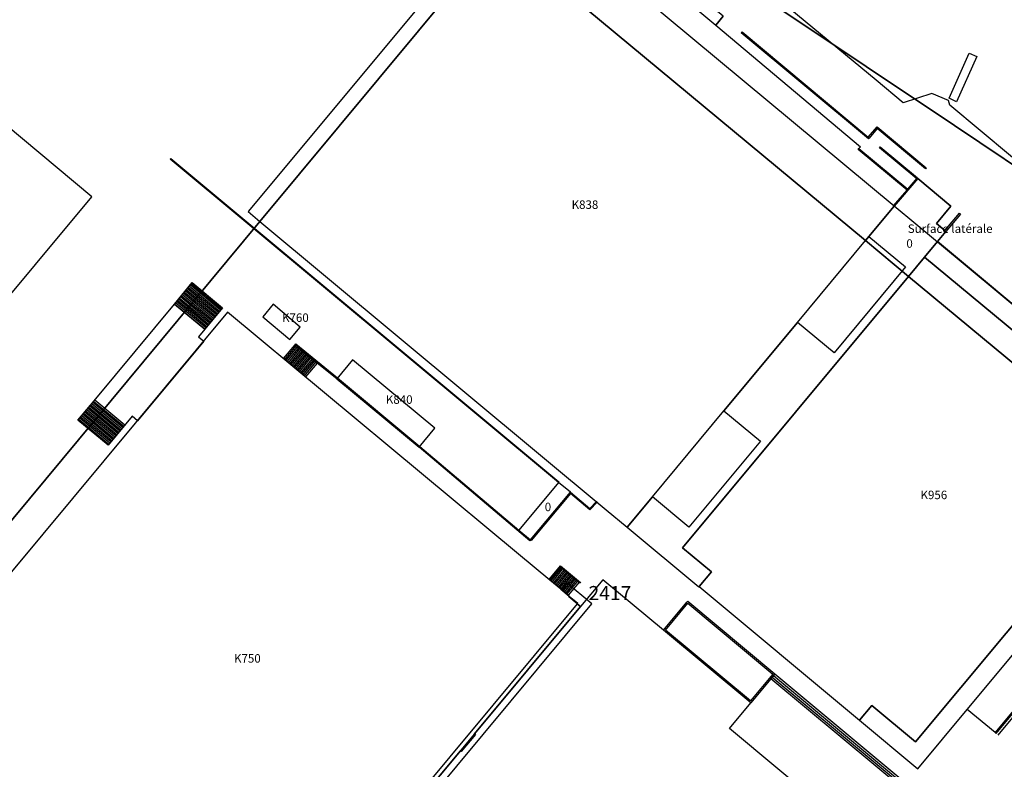
# Model space of a CAD drawing. Extents: x 2498999 to 2500136, y 1116244 to 1117329.
# Drawn here: x 2499173 to 2499347, y 1116716 to 1116849 of the extents above; entities that cross this region are included whole.
import ezdxf

# ---------------------------------------------------------------- set-up
doc = ezdxf.new("R2010")
doc.units = 0
for name, color, linetype in [('CAD_L_OBJEDIV_DETAIL', 71, 'CONTINUOUS'), ('L33', 252, 'CONTINUOUS'), ('L37', 252, 'CONTINUOUS'), ('L41', 252, 'CONTINUOUS'), ('L46', 63, 'CONTINUOUS'), ('L53', 252, 'CONTINUOUS'), ('L74', 252, 'CONTINUOUS'), ('L78', 252, 'CONTINUOUS'), ('L83', 63, 'CONTINUOUS'), ('L87', 252, 'CONTINUOUS')]:
    doc.layers.add(name, color=color, linetype=linetype)
doc.styles.add('ECRITURE_DROIT', font='romans.shx')

# ---------------------------------------------------------------- blocks, each defined once
blk = doc.blocks.new('FMEBLOCK130')
at = {"layer": 'L83', "flags": 128}
for points in [[(-80.512, 59.909), (-81.812, 58.318), (-56.217, 36.815), (-56.471, 36.499), (-47.83, 29.309), (-46.16, 31.259), (-46.05, 31.169), (-40.19, 26.309), (-42.77, 23.239), (-41.25, 21.989), (-41.069, 21.831), (-42.582, 20.023), (-1.422, -14.301)], [(13.324, -0.65), (-40.37, 44.158), (-40.65, 45.018), (-43.6, 46.238), (-48.65, 44.609), (-53.453, 48.593), (-82.603, 72.782)]]:
    blk.add_lwpolyline(points, dxfattribs=at)
blk = doc.blocks.new('FMEBLOCK136')
at = {"layer": 'L83', "flags": 128}
for points in [[(52.3535, 9.7375), (46.0055, 14.8595), (21.0155, 35.6945), (24.7785, 40.2015), (9.3285, 53.0615), (-1.4205, 62.0075), (-5.3635, 57.2715), (-64.6315, -13.9365), (-65.3465, -14.7965), (-67.6765, -17.5945), (-58.9275, -24.8965), (-56.8555, -22.4715), (-55.0375, -20.3445), (-53.3705, -21.7705), (-54.6575, -23.3285), (-56.8395, -25.9695), (-57.1665, -26.3665), (-53.6885, -29.2695), (-51.3905, -26.5165), (-49.9025, -24.7345), (-48.1315, -26.2495), (-49.7355, -28.1425), (-51.5015, -30.2265), (-51.9325, -30.7345), (-48.3375, -33.7355), (-44.5805, -29.2845), (-42.8585, -30.7575), (-46.6265, -35.1635), (-43.0785, -38.1245), (-39.3275, -33.7765), (-37.6305, -35.2275), (-41.4175, -39.5105), (-37.7625, -42.5615), (-34.0515, -38.0945), (-32.3545, -39.5845), (-36.0805, -43.9655), (-32.5085, -46.9475), (-28.6655, -42.5525), (-27.0525, -43.9545), (-28.6965, -45.6955), (-31.0365, -48.1755), (-30.0655, -48.9865), (-27.1105, -51.3355), (-23.4475, -47.0055), (-21.7145, -48.4395), (-25.4175, -53.0805), (-25.3395, -53.1435), (-25.2615, -53.2065), (-25.1845, -53.2695), (-25.1055, -53.3315), (-25.0275, -53.3945), (-24.9495, -53.4565), (-24.8705, -53.5175), (-24.7925, -53.5795), (-24.7135, -53.6415), (-24.6345, -53.7025), (-24.5555, -53.7635), (-24.4755, -53.8245), (-24.3965, -53.8855), (-24.3165, -53.9455), (-24.2365, -54.0065), (-24.1565, -54.0665), (-24.0765, -54.1265), (-23.9965, -54.1855), (-23.9165, -54.2455), (-23.8355, -54.3045), (-23.7555, -54.3635), (-23.6745, -54.4225), (-23.5935, -54.4815), (-23.5115, -54.5395), (-23.4305, -54.5975), (-23.3495, -54.6555), (-23.2675, -54.7135), (-23.1855, -54.7715), (-23.1045, -54.8285), (-23.0215, -54.8855), (-22.9395, -54.9425), (-22.8575, -54.9995), (-22.7745, -55.0555), (-22.6925, -55.1125), (-22.6095, -55.1685), (-22.5265, -55.2245), (-22.4435, -55.2805), (-22.3605, -55.3355), (-22.2775, -55.3905), (-22.1935, -55.4455), (-22.1095, -55.5005), (-22.0265, -55.5555), (-21.9425, -55.6095), (-21.8585, -55.6645), (-21.7745, -55.7175), (-21.6895, -55.7715), (-21.6055, -55.8255), (-21.5205, -55.8785), (-21.4365, -55.9325), (-21.3515, -55.9845), (-21.2665, -56.0375), (-21.1815, -56.0905), (-21.0955, -56.1425), (-21.0105, -56.1945), (-20.9245, -56.2465), (-20.8395, -56.2975), (-20.7535, -56.3495), (-20.6675, -56.4005), (-20.5815, -56.4515), (-20.4955, -56.5025), (-20.4085, -56.5525), (-20.3225, -56.6025), (-20.2365, -56.6535), (-20.1495, -56.7025), (-20.0625, -56.7525), (-19.9755, -56.8015), (-19.8885, -56.8515), (-19.8015, -56.9005), (-19.7145, -56.9485), (-19.6265, -56.9975), (-19.5395, -57.0455), (-19.4515, -57.0935), (-19.3635, -57.1415), (-19.2755, -57.1895), (-19.1875, -57.2365), (-19.0995, -57.2835), (-19.0105, -57.3305), (-18.9225, -57.3775), (-18.8345, -57.4235), (-18.7455, -57.4705), (-18.6565, -57.5165), (-18.5675, -57.5615), (-18.4785, -57.6075), (-18.3895, -57.6535), (-18.3005, -57.6985), (-18.2105, -57.7425), (-18.1215, -57.7875), (-18.0325, -57.8325), (-17.9425, -57.8765), (-17.8515, -57.9205), (-17.7625, -57.9645), (-17.6725, -58.0075), (-17.5825, -58.0505), (-17.4925, -58.0945), (-17.4015, -58.1365), (-17.3115, -58.1795), (-17.2205, -58.2215), (-17.1305, -58.2645), (-17.0395, -58.3055), (-16.9485, -58.3475), (-16.8575, -58.3895), (-16.7665, -58.4305), (-16.6755, -58.4715), (-16.5835, -58.5115), (-16.4925, -58.5525), (-16.4005, -58.5925), (-16.3095, -58.6335), (-16.2175, -58.6725), (-16.1255, -58.7125), (-16.0335, -58.7515), (-15.9415, -58.7915), (-15.8495, -58.8295), (-15.7575, -58.8685), (-15.6645, -58.9065), (-15.5725, -58.9455), (-15.4795, -58.9835), (-15.3875, -59.0205), (-15.2945, -59.0585), (-15.1965, -59.0975), (-15.0995, -59.1375), (-15.0075, -59.1755), (-14.9145, -59.2135), (-14.8215, -59.2505), (-14.7295, -59.2885), (-14.6365, -59.3255), (-14.5435, -59.3625), (-14.4495, -59.3985), (-14.3565, -59.4345), (-14.2635, -59.4715), (-14.1705, -59.5075), (-14.0775, -59.5425), (-13.9835, -59.5785), (-13.8895, -59.6135), (-13.7955, -59.6485), (-13.7025, -59.6825), (-13.6085, -59.7175), (-13.5145, -59.7515), (-13.4205, -59.7855), (-13.3255, -59.8195), (-13.2315, -59.8525), (-13.1375, -59.8865), (-13.0435, -59.9185), (-12.9485, -59.9515), (-12.8545, -59.9845), (-12.7595, -60.0165), (-12.6645, -60.0485), (-12.5695, -60.0805), (-12.4755, -60.1125), (-12.3805, -60.1435), (-12.2855, -60.1735), (-12.1895, -60.2055), (-12.0945, -60.2355), (-11.9995, -60.2655), (-11.9035, -60.2955), (-11.8085, -60.3255), (-11.7125, -60.3555), (-11.6175, -60.3845), (-11.5215, -60.4135), (-11.4255, -60.4425), (-11.3305, -60.4715), (-11.2345, -60.4995), (-11.1385, -60.5275), (-11.0425, -60.5555), (-10.9465, -60.5835), (-10.8495, -60.6105), (-10.7535, -60.6375), (-10.6575, -60.6645), (-10.5605, -60.6915), (-10.4645, -60.7175), (-10.3675, -60.7435), (-10.2715, -60.7695), (-10.1745, -60.7955), (-10.0785, -60.8205), (-9.9815, -60.8455), (-9.8845, -60.8705), (-9.7875, -60.8955), (-9.6905, -60.9195), (-9.5935, -60.9435), (-9.4965, -60.9675), (-9.3995, -60.9915), (-9.3025, -61.0145), (-9.2045, -61.0375), (-9.1075, -61.0605), (-9.0105, -61.0835), (-8.9125, -61.1055), (-8.8145, -61.1275), (-8.7165, -61.1495), (-8.6195, -61.1715), (-8.5225, -61.1925), (-8.4245, -61.2135), (-8.3265, -61.2345), (-8.2285, -61.2555), (-8.1305, -61.2765), (-8.0325, -61.2965), (-7.9345, -61.3155), (-7.8365, -61.3355), (-7.7385, -61.3545), (-7.6405, -61.3735), (-7.5425, -61.3925), (-7.4435, -61.4115), (-7.3455, -61.4295), (-7.2475, -61.4475), (-7.1495, -61.4655), (-7.0505, -61.4835), (-6.9515, -61.5005), (-6.8535, -61.5175), (-6.7545, -61.5345), (-6.6565, -61.5515), (-6.5575, -61.5675), (-6.4585, -61.5835), (-6.3595, -61.5995), (-6.2615, -61.6155), (-6.1625, -61.6305), (-6.0635, -61.6455), (-5.9645, -61.6605), (-5.8655, -61.6755), (-5.7665, -61.6895), (-5.6675, -61.7035), (-5.5685, -61.7175), (-5.4695, -61.7305), (-5.3705, -61.7445), (-5.2715, -61.7575), (-5.1725, -61.7705), (-5.0735, -61.7825), (-4.9735, -61.7945), (-4.8745, -61.8065), (-4.7755, -61.8185), (-4.6755, -61.8305), (-4.5765, -61.8415), (-4.4765, -61.8525), (-4.3775, -61.8625), (-4.2785, -61.8735), (-4.1785, -61.8835), (-4.0795, -61.8935), (-3.9795, -61.9035), (-3.8795, -61.9125), (-3.7805, -61.9225), (-3.6805, -61.9315), (-3.5815, -61.9395), (-3.4815, -61.9485), (-3.3815, -61.9565), (-3.2825, -61.9645), (-3.1825, -61.9725), (-3.0825, -61.9795), (-2.9825, -61.9865), (-2.8835, -61.9935), (-2.7835, -62.0005), (-2.6715, -62.0075), (-2.4845, -58.8445), (-2.3845, -58.8505), (-2.2845, -58.8565), (-2.1845, -58.8635), (-2.0845, -58.8685), (-1.9845, -58.8735), (-1.8855, -58.8785), (-1.7845, -58.8845), (-1.6855, -58.8885), (-1.5855, -58.8935), (-1.4855, -58.8975), (-1.3855, -58.9015), (-1.2855, -58.9055), (-1.1855, -58.9085), (-1.0855, -58.9115), (-0.9855, -58.9145), (-0.8855, -58.9175), (-0.7855, -58.9195), (-0.6855, -58.9225), (-0.5865, -58.9245), (-0.4865, -58.9265), (-0.3865, -58.9275), (-0.2865, -58.9285), (-0.1855, -58.9295), (-0.0855, -58.9305), (0.0135, -58.9315), (0.1145, -58.9315), (0.2135, -58.9315), (0.3145, -58.9315), (0.4145, -58.9305), (0.5145, -58.9305), (0.6145, -58.9295), (0.7145, -58.9285), (0.8145, -58.9265), (0.9145, -58.9255), (1.0135, -58.9225), (1.1135, -58.9215), (1.2135, -58.9185), (1.3135, -58.9165), (1.4135, -58.9135), (1.5135, -58.9105), (1.6135, -58.9075), (1.7135, -58.9035), (1.8135, -58.8995), (1.9135, -58.8955), (2.0135, -58.8915), (2.1135, -58.8865), (2.2135, -58.8815), (2.3135, -58.8775), (2.4135, -58.8715), (2.5125, -58.8665), (2.6125, -58.8605), (2.7125, -58.8545), (2.8125, -58.8485), (2.9125, -58.8415), (3.0115, -58.8345), (3.1115, -58.8275), (3.2115, -58.8205), (3.3115, -58.8135), (3.4105, -58.8055), (3.5115, -58.7975), (3.6105, -58.7895), (3.7095, -58.7815), (3.8095, -58.7725), (3.9095, -58.7635), (4.0085, -58.7545), (4.1085, -58.7455), (4.2075, -58.7355), (4.3075, -58.7255), (4.4065, -58.7155), (4.5065, -58.7055), (4.6055, -58.6945), (4.7055, -58.6835), (4.8045, -58.6725), (4.9035, -58.6615), (5.0035, -58.6495), (5.1025, -58.6375), (5.2025, -58.6255), (5.3015, -58.6135), (5.4005, -58.6005), (5.4995, -58.5885), (5.5985, -58.5755), (5.6975, -58.5615), (5.7965, -58.5485), (5.8955, -58.5345), (5.9955, -58.5205), (6.0945, -58.5065), (6.1925, -58.4915), (6.2915, -58.4775), (6.3905, -58.4625), (6.4895, -58.4475), (6.5885, -58.4315), (6.6875, -58.4155), (6.7855, -58.4005), (6.8845, -58.3845), (6.9835, -58.3675), (7.0815, -58.3515), (7.1805, -58.3345), (7.2785, -58.3175), (7.3775, -58.2995), (7.4755, -58.2825), (7.5745, -58.2645), (7.6725, -58.2465), (7.7705, -58.2285), (7.8695, -58.2095), (7.9675, -58.1905), (8.0655, -58.1715), (8.1635, -58.1525), (8.2615, -58.1335), (8.3595, -58.1135), (8.4585, -58.0935), (8.5555, -58.0735), (8.6535, -58.0525), (8.7515, -58.0325), (8.8495, -58.0115), (8.9475, -57.9895), (9.0445, -57.9685), (9.1425, -57.9475), (9.2405, -57.9255), (9.3375, -57.9035), (9.4345, -57.8805), (9.5325, -57.8585), (9.6295, -57.8355), (9.7275, -57.8125), (9.8245, -57.7895), (9.9215, -57.7655), (10.0185, -57.7415), (10.1155, -57.7175), (10.2125, -57.6935), (10.3095, -57.6695), (10.4065, -57.6445), (10.5035, -57.6195), (10.6005, -57.5945), (10.6975, -57.5695), (10.7935, -57.5435), (10.8905, -57.5175), (10.9865, -57.4915), (11.0835, -57.4655), (11.1805, -57.4385), (11.2765, -57.4115), (11.3725, -57.3845), (11.4685, -57.3575), (11.5645, -57.3305), (11.6615, -57.3025), (11.7565, -57.2745), (11.8525, -57.2465), (11.9485, -57.2175), (12.0445, -57.1885), (12.1405, -57.1605), (12.2355, -57.1305), (12.3315, -57.1015), (12.4275, -57.0725), (12.5225, -57.0425), (12.6185, -57.0125), (12.7135, -56.9815), (12.8085, -56.9515), (12.9035, -56.9205), (12.9985, -56.8895), (13.0935, -56.8585), (13.1885, -56.8265), (13.2835, -56.7955), (13.3785, -56.7635), (13.4725, -56.7315), (13.5675, -56.6985), (13.6625, -56.6665), (13.7565, -56.6335), (13.8515, -56.6005), (13.9455, -56.5665), (14.0395, -56.5335), (14.1335, -56.4995), (14.2275, -56.4655), (14.3215, -56.4315), (14.4155, -56.3965), (14.5095, -56.3625), (14.6035, -56.3275), (14.6965, -56.2925), (14.7905, -56.2575), (14.8835, -56.2215), (14.9775, -56.1855), (15.0705, -56.1495), (15.1635, -56.1135), (15.2565, -56.0775), (15.3495, -56.0405), (15.4555, -55.9985), (16.8195, -58.9055), (16.9295, -58.8615), (17.0225, -58.8235), (17.1145, -58.7865), (17.2075, -58.7485), (17.2995, -58.7105), (17.3915, -58.6715), (17.4845, -58.6335), (17.5765, -58.5945), (17.6685, -58.5545), (17.7605, -58.5155), (17.8515, -58.4755), (17.9435, -58.4355), (18.0345, -58.3945), (18.1265, -58.3545), (18.2175, -58.3135), (18.3085, -58.2715), (18.3995, -58.2305), (18.4905, -58.1885), (18.5815, -58.1465), (18.6715, -58.1045), (18.7625, -58.0615), (18.8525, -58.0185), (18.9425, -57.9755), (19.0325, -57.9315), (19.1225, -57.8885), (19.2125, -57.8435), (19.3025, -57.7995), (19.3915, -57.7545), (19.4805, -57.7095), (19.5705, -57.6645), (19.6595, -57.6195), (19.7485, -57.5735), (19.8365, -57.5275), (19.9255, -57.4815), (20.0135, -57.4345), (20.1025, -57.3885), (20.1905, -57.3405), (20.2785, -57.2935), (20.3665, -57.2455), (20.4545, -57.1985), (20.5415, -57.1495), (20.6295, -57.1015), (20.7175, -57.0525), (20.8035, -57.0035), (20.8905, -56.9545), (20.9785, -56.9045), (21.0645, -56.8545), (21.1515, -56.8045), (21.2375, -56.7545), (21.3235, -56.7035), (21.4275, -56.6425), (21.5315, -56.5835), (21.6185, -56.5345), (21.7055, -56.4845), (21.7925, -56.4355), (21.8795, -56.3855), (21.9655, -56.3345), (22.0515, -56.2845), (22.1375, -56.2335), (22.2235, -56.1815), (22.3095, -56.1295), (22.3945, -56.0785), (22.4795, -56.0255), (22.5645, -55.9735), (22.6495, -55.9205), (22.7345, -55.8675), (22.8185, -55.8135), (22.9035, -55.7595), (22.9875, -55.7055), (23.0705, -55.6505), (23.1545, -55.5955), (23.2375, -55.5405), (23.3215, -55.4855), (23.4045, -55.4295), (23.4865, -55.3735), (23.5695, -55.3165), (23.6515, -55.2605), (23.7335, -55.2025), (23.8155, -55.1455), (23.8975, -55.0875), (23.9785, -55.0295), (24.0605, -54.9715), (24.1405, -54.9135), (24.2225, -54.8535), (24.3025, -54.7945), (24.3825, -54.7355), (24.4635, -54.6755), (24.5425, -54.6155), (24.6225, -54.5545), (24.7015, -54.4945), (24.7815, -54.4335), (24.8595, -54.3715), (24.9385, -54.3105), (25.0175, -54.2485), (25.0955, -54.1855), (25.1735, -54.1225), (25.2515, -54.0605), (25.3285, -53.9975), (25.4065, -53.9335), (25.4635, -53.8865), (23.5645, -51.4215), (23.6445, -51.3615), (23.7245, -51.3015), (23.8035, -51.2415), (23.8835, -51.1805), (23.9625, -51.1195), (24.0415, -51.0585), (24.1215, -50.9975), (24.1995, -50.9365), (24.2785, -50.8745), (24.3575, -50.8125), (24.4355, -50.7505), (24.5145, -50.6885), (24.5925, -50.6265), (24.6705, -50.5645), (24.7485, -50.5015), (24.8265, -50.4395), (24.9045, -50.3765), (24.9815, -50.3125), (25.0595, -50.2495), (25.1365, -50.1865), (25.2135, -50.1225), (25.2905, -50.0585), (25.3675, -49.9945), (25.4445, -49.9305), (25.5205, -49.8665), (25.5975, -49.8015), (25.6735, -49.7375), (25.7505, -49.6725), (25.8265, -49.6075), (25.9015, -49.5425), (25.9775, -49.4775), (26.0535, -49.4115), (26.1285, -49.3455), (26.2045, -49.2805), (26.2795, -49.2135), (26.3535, -49.1475), (26.4285, -49.0815), (26.5035, -49.0155), (26.5785, -48.9485), (26.6525, -48.8815), (26.7275, -48.8145), (26.8015, -48.7475), (26.8745, -48.6805), (26.9485, -48.6125), (27.0225, -48.5455), (27.0955, -48.4775), (27.1695, -48.4095), (27.2425, -48.3415), (27.3155, -48.2725), (27.3885, -48.2045), (27.4615, -48.1355), (27.5335, -48.0675), (27.6055, -47.9985), (27.6785, -47.9295), (27.7505, -47.8595), (27.8225, -47.7905), (27.8945, -47.7205), (27.9655, -47.6515), (28.0375, -47.5815), (28.1085, -47.5105), (28.1805, -47.4405), (28.2515, -47.3705), (28.3225, -47.3005), (28.3925, -47.2295), (28.4635, -47.1585), (28.5335, -47.0875), (28.6035, -47.0165), (28.6745, -46.9445), (28.7435, -46.8735), (28.8135, -46.8015), (28.8835, -46.7305), (28.9525, -46.6575), (29.0225, -46.5855), (29.0915, -46.5135), (29.1605, -46.4415), (29.2295, -46.3685), (29.2975, -46.2965), (29.3665, -46.2235), (29.4345, -46.1505), (29.5025, -46.0765), (29.5705, -46.0035), (29.6385, -45.9305), (29.7065, -45.8565), (29.7735, -45.7825), (29.8415, -45.7085), (29.9085, -45.6345), (29.9755, -45.5605), (30.0425, -45.4865), (30.1085, -45.4115), (30.1755, -45.3375), (30.2425, -45.2625), (30.3075, -45.1875), (30.3735, -45.1125), (30.4395, -45.0365), (30.5055, -44.9615), (30.5715, -44.8855), (30.6365, -44.8105), (30.7015, -44.7345), (30.7665, -44.6585), (30.8315, -44.5825), (30.8965, -44.5055), (30.9605, -44.4295), (31.0145, -44.3655), (33.4915, -46.4165), (37.8815, -40.9105), (37.1725, -40.3025), (35.8295, -39.1515), (42.4455, -30.5275), (43.8475, -31.6035), (44.7035, -32.2605), (48.9715, -26.6925), (48.3435, -26.1945), (46.7425, -24.9275), (57.2945, -11.1755), (59.2045, -8.6855), (59.1695, -8.3375), (59.7995, -7.5375), (46.9095, 3.1525), (46.8295, 3.2295), (46.7745, 3.3125), (46.7365, 3.4045), (46.7175, 3.5025), (46.7175, 3.6025), (46.7375, 3.7005), (46.7765, 3.7925), (46.8325, 3.8745), (46.9045, 3.9445), (46.9875, 3.9985), (47.0805, 4.0355), (47.1795, 4.0535), (47.2785, 4.0515), (47.3765, 4.0295), (47.4675, 3.9895), (47.5495, 3.9325), (55.6495, -2.7965), (60.4305, -6.7675), (60.4985, -6.8225), (60.5755, -6.8875), (60.6495, -6.9545), (60.7215, -7.0235), (60.7925, -7.0945), (60.8605, -7.1675), (60.9265, -7.2425), (60.9905, -7.3185), (61.0525, -7.3975), (61.1125, -7.4775), (61.1695, -7.5595), (61.2245, -7.6435), (61.2765, -7.7285), (61.3265, -7.8145), (61.3745, -7.9025), (61.4195, -7.9925), (61.4615, -8.0825), (61.5015, -8.1745), (61.5385, -8.2675), (61.5735, -8.3615), (61.6045, -8.4555), (61.6335, -8.5515), (61.6605, -8.6475), (61.6835, -8.7455), (61.7045, -8.8435), (61.7225, -8.9415), (61.7375, -9.0405), (61.7495, -9.1395), (61.7585, -9.2395), (61.7655, -9.3385), (61.7685, -9.4385), (61.7695, -9.5385), (61.7675, -9.6385), (61.7625, -9.7385), (61.7545, -9.8385), (61.7445, -9.9375), (67.6765, -1.1485), (67.5865, -1.1905), (67.4945, -1.2295), (67.4015, -1.2655), (67.3075, -1.2995), (67.2115, -1.3315), (67.1165, -1.3605), (67.0195, -1.3865), (66.9225, -1.4105), (66.8255, -1.4315), (66.7265, -1.4505), (66.6285, -1.4665), (66.5285, -1.4795), (66.4295, -1.4895), (66.3295, -1.4975), (66.2295, -1.5025), (66.1295, -1.5055), (66.0295, -1.5045), (65.9295, -1.5015), (65.8295, -1.4965), (65.7305, -1.4875), (65.6315, -1.4765), (65.5315, -1.4625), (65.4335, -1.4465), (65.3345, -1.4275), (65.2375, -1.4055), (65.1405, -1.3815), (65.0445, -1.3545), (64.9485, -1.3245), (64.8535, -1.2925), (64.7605, -1.2575), (64.6675, -1.2205), (64.5755, -1.1815), (64.4855, -1.1385), (64.3955, -1.0945), (64.3075, -1.0475), (64.2205, -0.9975), (60.0335, 2.4925), (59.0995, 3.2725), (59.6105, 3.8825)], [(49.3905, 6.0995), (49.3135, 6.1795), (49.2605, 6.2635), (49.2245, 6.3565), (49.2085, 6.4555), (49.2105, 6.5555), (49.2325, 6.6525), (49.2735, 6.7435), (49.3305, 6.8255), (49.4025, 6.8945), (49.4875, 6.9485), (49.5795, 6.9845), (49.6785, 7.0015), (49.7785, 7.0005), (49.8755, 6.9785), (49.9675, 6.9385), (50.0495, 6.8825), (58.0895, 0.1625), (58.1735, 0.0835), (58.2295, 0.0015), (58.2695, -0.0905), (58.2895, -0.1885), (58.2895, -0.2875), (58.2705, -0.3865), (58.2315, -0.4785), (58.1755, -0.5615), (58.1045, -0.6315), (58.0205, -0.6855), (57.9275, -0.7225), (57.8295, -0.7405), (57.7305, -0.7385), (57.6325, -0.7165), (57.5415, -0.6755), (57.4595, -0.6175)], [(-10.5845, -59.0645), (-10.6805, -59.0365), (-10.7755, -59.0085), (-10.8715, -58.9795), (-10.9675, -58.9515), (-11.0635, -58.9225), (-11.1595, -58.8925), (-11.2545, -58.8635), (-11.3505, -58.8335), (-11.4455, -58.8045), (-11.5415, -58.7745), (-11.6365, -58.7435), (-11.7315, -58.7135), (-11.8265, -58.6825), (-11.9215, -58.6515), (-12.0165, -58.6205), (-12.1115, -58.5895), (-12.2065, -58.5575), (-12.3015, -58.5255), (-12.3965, -58.4935), (-12.4905, -58.4615), (-12.5855, -58.4285), (-12.6795, -58.3955), (-12.7745, -58.3625), (-12.8685, -58.3295), (-12.9625, -58.2965), (-13.0565, -58.2625), (-13.1515, -58.2285), (-13.2455, -58.1945), (-13.3395, -58.1605), (-13.4335, -58.1255), (-13.5265, -58.0905), (-13.6205, -58.0555), (-13.7145, -58.0205), (-13.8075, -57.9845), (-13.9005, -57.9495), (-13.9945, -57.9135), (-14.0875, -57.8775), (-14.1805, -57.8415), (-14.2735, -57.8045), (-14.3665, -57.7675), (-14.4595, -57.7305), (-14.5525, -57.6935), (-14.6455, -57.6555), (-14.7375, -57.6185), (-14.8305, -57.5805), (-14.9225, -57.5425), (-15.0155, -57.5035), (-15.1075, -57.4655), (-15.1995, -57.4265), (-15.2915, -57.3875), (-15.3835, -57.3485), (-15.4755, -57.3085), (-15.5675, -57.2695), (-15.6595, -57.2295), (-15.7505, -57.1895), (-15.8425, -57.1495), (-15.9335, -57.1085), (-16.0255, -57.0675), (-16.1165, -57.0265), (-16.2075, -56.9855), (-16.2985, -56.9445), (-16.3895, -56.9025), (-16.4805, -56.8605), (-16.5715, -56.8185), (-16.6615, -56.7765), (-16.7525, -56.7345), (-16.8425, -56.6915), (-16.9325, -56.6485), (-17.0235, -56.6055), (-17.1135, -56.5615), (-17.2035, -56.5185), (-17.2935, -56.4745), (-17.3835, -56.4305), (-17.4725, -56.3865), (-17.5625, -56.3415), (-17.6515, -56.2975), (-17.7415, -56.2525), (-17.8305, -56.2075), (-17.9195, -56.1625), (-18.0085, -56.1165), (-18.0975, -56.0715), (-18.1865, -56.0255), (-18.2755, -55.9795), (-18.3635, -55.9335), (-18.4525, -55.8865), (-18.5405, -55.8395), (-18.6295, -55.7925), (-18.7175, -55.7455), (-18.8055, -55.6985), (-18.8935, -55.6505), (-18.9815, -55.6025), (-19.0685, -55.5545), (-19.1565, -55.5065), (-19.2445, -55.4585), (-19.3315, -55.4095), (-19.4185, -55.3605), (-19.5065, -55.3115), (-19.5935, -55.2625), (-19.6795, -55.2125), (-19.7665, -55.1635), (-19.8535, -55.1135), (-19.9405, -55.0635), (-20.0265, -55.0135), (-20.1125, -54.9625), (-20.1985, -54.9125), (-20.2855, -54.8615), (-20.3705, -54.8105), (-20.4565, -54.7585), (-20.5425, -54.7075), (-20.6285, -54.6555), (-20.7145, -54.6035), (-20.7985, -54.5515), (-19.4855, -52.9475), (-19.3995, -52.9975), (-19.3125, -53.0475), (-19.2255, -53.0965), (-19.1385, -53.1465), (-19.0515, -53.1955), (-18.9645, -53.2445), (-18.8775, -53.2935), (-18.7895, -53.3415), (-18.7025, -53.3905), (-18.6145, -53.4385), (-18.5275, -53.4865), (-18.4395, -53.5345), (-18.3515, -53.5825), (-18.2635, -53.6295), (-18.1755, -53.6775), (-18.0875, -53.7245), (-17.9985, -53.7715), (-17.9105, -53.8185), (-17.8225, -53.8655), (-17.7335, -53.9115), (-17.6445, -53.9575), (-17.5565, -54.0045), (-17.4675, -54.0495), (-17.3785, -54.0955), (-17.2895, -54.1415), (-17.2005, -54.1865), (-17.1105, -54.2315), (-17.0215, -54.2775), (-16.9325, -54.3215), (-16.8425, -54.3665), (-16.7535, -54.4115), (-16.6635, -54.4555), (-16.5745, -54.4995), (-16.4845, -54.5435), (-16.3945, -54.5875), (-16.3045, -54.6305), (-16.2145, -54.6745), (-16.1245, -54.7175), (-16.0335, -54.7605), (-15.9435, -54.8035), (-15.8525, -54.8465), (-15.7625, -54.8885), (-15.6715, -54.9305), (-15.5815, -54.9735), (-15.4905, -55.0145), (-15.3995, -55.0565), (-15.3085, -55.0985), (-15.2175, -55.1395), (-15.1265, -55.1805), (-15.0355, -55.2225), (-14.9435, -55.2625), (-14.8525, -55.3035), (-14.7605, -55.3435), (-14.6695, -55.3845), (-14.5775, -55.4245), (-14.4865, -55.4645), (-14.3945, -55.5035), (-14.3025, -55.5435), (-14.2105, -55.5825), (-14.1185, -55.6215), (-14.0265, -55.6605), (-13.9345, -55.6995), (-13.8425, -55.7385), (-13.7495, -55.7765), (-13.6575, -55.8145), (-13.5645, -55.8525), (-13.4725, -55.8905), (-13.3795, -55.9285), (-13.2865, -55.9655), (-13.1945, -56.0035), (-13.1015, -56.0405), (-13.0085, -56.0775), (-12.9155, -56.1135), (-12.8215, -56.1505), (-12.7285, -56.1865), (-12.6355, -56.2225), (-12.5425, -56.2585), (-12.4495, -56.2945), (-12.3555, -56.3305), (-12.2625, -56.3655), (-12.1685, -56.4005), (-12.0745, -56.4355), (-11.9815, -56.4705), (-11.8875, -56.5055), (-11.7935, -56.5395), (-11.6995, -56.5735), (-11.6055, -56.6075), (-11.5115, -56.6415), (-11.4165, -56.6755), (-11.3225, -56.7085), (-11.2285, -56.7425), (-11.1345, -56.7755), (-11.0395, -56.8085), (-10.9445, -56.8405), (-10.8505, -56.8735), (-10.7565, -56.9055), (-10.6615, -56.9375), (-10.5665, -56.9695), (-10.4715, -57.0015), (-10.3765, -57.0335), (-10.2815, -57.0645), (-10.1865, -57.0955), (-10.0915, -57.1265), (-9.9965, -57.1575), (-9.9395, -57.1755), (-10.4765, -59.0955)]]:
    blk.add_lwpolyline(points, close=True, dxfattribs=at)

msp = doc.modelspace()

# ---------------------------------------------------------------- linework, layer by layer
at = {"layer": 'CAD_L_OBJEDIV_DETAIL', "flags": 128}
for points in [[(2499321.6138, 1116826.6312), (2499321.3603, 1116826.3148)], [(2499345.9703, 1116722.4769), (2499379.4264, 1116762.748)]]:
    msp.add_lwpolyline(points, dxfattribs=at)
at = {"layer": 'L33', "flags": 128}
for points in [[(2499323.0463, 1116828.0162), (2499300.5094, 1116846.8146), (2499300.6593, 1116846.9545), (2499323.0121, 1116828.2969), (2499323.0102, 1116828.2947), (2499323.1704, 1116828.1648), (2499323.0463, 1116828.0162)], [(2499338.6413, 1116834.6044), (2499337.3013, 1116835.2044), (2499340.8814, 1116843.1942), (2499342.2216, 1116842.5842), (2499338.6413, 1116834.6044)], [(2499333.1307, 1116822.7347), (2499324.6003, 1116829.8847), (2499323.1704, 1116828.1648), (2499323.0121, 1116828.2969), (2499324.5705, 1116830.1648), (2499333.2508, 1116822.8947), (2499333.1307, 1116822.7347)], [(2499323.1704, 1116828.1648), (2499323.0102, 1116828.2947), (2499323.0121, 1116828.2969), (2499323.1704, 1116828.1648)], [(2499327.5903, 1116816.0948), (2499327.4804, 1116816.1849), (2499329.8706, 1116818.9649), (2499321.2401, 1116826.1649), (2499321.3603, 1116826.3148), (2499330.0005, 1116819.1248), (2499331.5736, 1116820.9613), (2499331.6707, 1116821.0747), (2499331.7806, 1116820.9849), (2499327.5903, 1116816.0948)], [(2499331.5736, 1116820.9613), (2499324.9728, 1116826.4307), (2499325.1004, 1116826.5848), (2499331.7038, 1116821.1134), (2499331.6707, 1116821.0747), (2499331.5736, 1116820.9613)], [(2499268.1765, 1116767.2165), (2499199.4534, 1116824.4061), (2499199.5536, 1116824.526), (2499268.2666, 1116767.3367), (2499268.1765, 1116767.2165)], [(2499336.7622, 1116811.6468), (2499336.5809, 1116811.8049), (2499339.161, 1116814.845), (2499339.3309, 1116814.7148), (2499336.7622, 1116811.6468)], [(2499205.5626, 1116794.3366), (2499200.2024, 1116798.7864), (2499203.3426, 1116802.5763), (2499208.7129, 1116798.1165), (2499205.5626, 1116794.3366)], [(2499208.1926, 1116797.4865), (2499202.8224, 1116801.9466)], [(2499208.3626, 1116797.6965), (2499202.9926, 1116802.1565)], [(2499208.5428, 1116797.9065), (2499203.1726, 1116802.3663)], [(2499206.6125, 1116795.5967), (2499201.2523, 1116800.0465)], [(2499206.7925, 1116795.8064), (2499201.4223, 1116800.2565)], [(2499206.9627, 1116796.0164), (2499201.6023, 1116800.4665)], [(2499207.1428, 1116796.2264), (2499201.7725, 1116800.6865)], [(2499207.3127, 1116796.4364), (2499201.9424, 1116800.8965)], [(2499207.4927, 1116796.6464), (2499202.1224, 1116801.1065)], [(2499207.6627, 1116796.8565), (2499202.2924, 1116801.3166)], [(2499207.8427, 1116797.0665), (2499202.4725, 1116801.5266)], [(2499208.0126, 1116797.2765), (2499202.6424, 1116801.7366)], [(2499188.4515, 1116773.7971), (2499183.131, 1116778.2172), (2499186.2736, 1116782.0077), (2499186.2814, 1116782.0171), (2499200.2024, 1116798.7864), (2499205.5626, 1116794.3366), (2499204.4525, 1116793.0067), (2499205.3824, 1116792.2365), (2499193.6418, 1116778.137), (2499192.7116, 1116778.917), (2499191.6116, 1116777.5971), (2499188.4515, 1116773.7971)], [(2499205.7427, 1116794.5466), (2499200.3724, 1116798.9964)], [(2499205.9126, 1116794.7567), (2499200.5523, 1116799.2064)], [(2499206.0926, 1116794.9667), (2499200.7223, 1116799.4164)], [(2499206.2626, 1116795.1767), (2499200.9023, 1116799.6264)], [(2499206.4426, 1116795.3867), (2499201.0724, 1116799.8365)], [(2499223.4244, 1116785.8765), (2499219.514, 1116789.1266), (2499221.5543, 1116791.5866), (2499225.4544, 1116788.3265), (2499223.4244, 1116785.8765)], [(2499219.7342, 1116788.9466), (2499221.7743, 1116791.4066)], [(2499263.0962, 1116756.8968), (2499243.4954, 1116773.4467), (2499228.9346, 1116785.5466), (2499225.4544, 1116788.3265), (2499221.5543, 1116791.5866), (2499221.6842, 1116791.7365), (2499229.0646, 1116785.6965), (2499243.6253, 1116773.5966), (2499261.1662, 1116758.7668), (2499263.2261, 1116757.047), (2499263.0962, 1116756.8968)], [(2499219.9442, 1116788.7666), (2499221.9843, 1116791.2266)], [(2499220.1642, 1116788.5866), (2499222.2044, 1116791.0464)], [(2499220.3842, 1116788.4067), (2499222.4244, 1116790.8664)], [(2499220.6043, 1116788.2267), (2499222.6344, 1116790.6764)], [(2499220.8143, 1116788.0467), (2499222.8542, 1116790.4965)], [(2499221.0343, 1116787.8665), (2499223.0743, 1116790.3165)], [(2499221.2543, 1116787.6865), (2499223.2843, 1116790.1365)], [(2499221.4741, 1116787.5065), (2499223.5044, 1116789.9565)], [(2499221.6841, 1116787.3166), (2499223.7244, 1116789.7765)], [(2499221.9042, 1116787.1366), (2499223.9344, 1116789.5966)], [(2499222.1243, 1116786.9566), (2499224.1544, 1116789.4166)], [(2499222.3343, 1116786.7766), (2499224.3744, 1116789.2366)], [(2499222.5543, 1116786.5966), (2499224.5845, 1116789.0464)], [(2499222.7743, 1116786.4167), (2499224.8045, 1116788.8664)], [(2499222.9944, 1116786.2367), (2499225.0245, 1116788.6864)], [(2499223.2044, 1116786.0567), (2499225.2344, 1116788.5065)], [(2499185.3922, 1116780.9571), (2499190.7124, 1116776.537)], [(2499185.5622, 1116781.1771), (2499190.8923, 1116776.757)], [(2499185.7421, 1116781.3871), (2499191.0623, 1116776.967)], [(2499185.9121, 1116781.5971), (2499191.2426, 1116777.177)], [(2499186.0921, 1116781.8071), (2499191.4126, 1116777.3871)], [(2499183.9921, 1116779.2772), (2499189.3122, 1116774.8572)], [(2499184.1621, 1116779.4872), (2499189.4822, 1116775.0672)], [(2499184.342, 1116779.6972), (2499189.6622, 1116775.2772)], [(2499184.512, 1116779.907), (2499189.8325, 1116775.4873)], [(2499184.6922, 1116780.117), (2499190.0125, 1116775.6973)], [(2499184.8622, 1116780.327), (2499190.1924, 1116775.9073)], [(2499185.0423, 1116780.537), (2499190.3624, 1116776.1172)], [(2499185.2122, 1116780.747), (2499190.5424, 1116776.3272)], [(2499183.2921, 1116778.4272), (2499188.6124, 1116774.0072)], [(2499183.4621, 1116778.6372), (2499188.7823, 1116774.2172)], [(2499183.6421, 1116778.8471), (2499188.9623, 1116774.4272)], [(2499183.8121, 1116779.0572), (2499189.1323, 1116774.6372)], [(2499345.4502, 1116722.9167), (2499340.52, 1116727.0069), (2499379.0694, 1116773.2817)], [(2499345.6404, 1116722.7568), (2499379.0825, 1116763.0355), (2499384.093, 1116769.0654), (2499379.0726, 1116773.2854), (2499378.9127, 1116773.0955), (2499383.743, 1116769.0354), (2499345.4502, 1116722.9167), (2499345.6404, 1116722.7568)], [(2499263.3363, 1116756.9469), (2499263.2261, 1116757.047), (2499270.2767, 1116765.4566), (2499273.7167, 1116762.5967), (2499274.887, 1116763.8265), (2499275.0069, 1116763.7266), (2499273.7267, 1116762.3867), (2499270.2968, 1116765.2465), (2499263.3363, 1116756.9469)], [(2499271.9966, 1116749.377), (2499271.8166, 1116749.5268), (2499268.5365, 1116752.257), (2499266.6263, 1116749.9369), (2499266.5064, 1116750.037), (2499268.5165, 1116752.467), (2499272.0967, 1116749.497), (2499271.9966, 1116749.377)], [(2499269.8965, 1116747.227), (2499266.6263, 1116749.9369), (2499268.5365, 1116752.257), (2499271.8166, 1116749.5268), (2499269.8965, 1116747.227)], [(2499266.8463, 1116749.7569), (2499268.7563, 1116752.077)], [(2499267.0663, 1116749.577), (2499268.9763, 1116751.8968)], [(2499267.2763, 1116749.397), (2499269.1963, 1116751.7068)], [(2499267.4963, 1116749.217), (2499269.4065, 1116751.5268)], [(2499267.7164, 1116749.037), (2499269.6265, 1116751.3468)], [(2499267.9364, 1116748.8571), (2499269.8465, 1116751.1669)], [(2499268.1563, 1116748.6771), (2499270.0665, 1116750.9869)], [(2499268.3663, 1116748.4871), (2499270.2866, 1116750.7969)], [(2499268.5863, 1116748.3071), (2499270.5066, 1116750.6169)], [(2499268.8064, 1116748.1269), (2499270.7266, 1116750.4369)], [(2499269.0264, 1116747.9469), (2499270.9464, 1116750.257)], [(2499269.2464, 1116747.7669), (2499271.1564, 1116750.077)], [(2499269.4564, 1116747.587), (2499271.3764, 1116749.887)], [(2499269.6764, 1116747.407), (2499271.5966, 1116749.7068)], [(2499302.198, 1116728.1771), (2499286.7473, 1116741.037), (2499290.8876, 1116746.0068), (2499291.0475, 1116746.1968), (2499306.4784, 1116733.317), (2499305.7581, 1116732.4569), (2499302.198, 1116728.1771)], [(2499271.4966, 1116745.7171), (2499211.5125, 1116673.6491)], [(2499302.1679, 1116728.5271), (2499287.0973, 1116741.067), (2499291.0776, 1116745.8468), (2499306.1282, 1116733.287), (2499302.1679, 1116728.5271)], [(2499342.8998, 1116701.5173), (2499305.7581, 1116732.4569), (2499306.4784, 1116733.317), (2499343.6401, 1116702.3774), (2499342.8998, 1116701.5173)], [(2499305.9982, 1116732.747), (2499343.1499, 1116701.8074)], [(2499306.2383, 1116733.0269), (2499343.3899, 1116702.0873)]]:
    msp.add_lwpolyline(points, dxfattribs=at)
at = {"layer": 'L74', "flags": 128}
for points in [[(2499215.304, 1116813.406), (2499276.637, 1116762.367), (2499280.317, 1116759.307), (2499284.798, 1116764.686), (2499297.448, 1116779.886), (2499310.479, 1116795.546), (2499322.53, 1116810.015), (2499323.13, 1116810.735), (2499327.59, 1116816.095), (2499327.569, 1116816.112), (2499260.527, 1116871.954), (2499213.234, 1116815.136)], [(2499185.573, 1116817.786), (2499167.132, 1116833.146), (2499106.668, 1116760.518), (2499125.118, 1116745.168)], [(2499330.15, 1116803.685), (2499290.148, 1116755.637), (2499295.238, 1116751.407), (2499293.068, 1116748.787), (2499321.479, 1116725.157), (2499323.619, 1116727.717), (2499331.34, 1116721.317), (2499371.462, 1116769.366), (2499374.233, 1116772.875), (2499332.97, 1116807.065)], [(2499222.484, 1116794.716), (2499217.654, 1116798.737), (2499215.824, 1116796.536), (2499220.654, 1116792.517)], [(2499246.266, 1116776.787), (2499231.735, 1116788.906), (2499228.935, 1116785.547), (2499243.495, 1116773.447)]]:
    msp.add_lwpolyline(points, close=True, dxfattribs=at)
msp.add_lwpolyline([(2499243.324, 1116710.728), (2499250.815, 1116719.728), (2499250.975, 1116719.598), (2499253.465, 1116722.598), (2499253.315, 1116722.728), (2499272.056, 1116745.247), (2499271.497, 1116745.717), (2499269.986, 1116746.967), (2499270.076, 1116747.077), (2499268.596, 1116748.307), (2499266.626, 1116749.937), (2499261.126, 1116754.537), (2499209.624, 1116797.347), (2499149.409, 1116725.069), (2499208.462, 1116676.029)], dxfattribs=at)
at = {"layer": 'L78', "flags": 128}
for points in [[(2499379.0326, 1116773.3155), (2499335.2508, 1116809.7249), (2499327.5902, 1116816.0947), (2499323.1301, 1116810.735), (2499329.6104, 1116805.3451), (2499316.9595, 1116790.1556), (2499310.4791, 1116795.5458), (2499297.4482, 1116779.8861), (2499303.9188, 1116774.4963), (2499291.2678, 1116759.2965), (2499284.7976, 1116764.6865), (2499280.317, 1116759.3067), (2499293.0376, 1116748.7467), (2499293.0677, 1116748.7867), (2499295.2379, 1116751.4068), (2499290.1476, 1116755.6368), (2499330.1502, 1116803.6853), (2499332.9705, 1116807.0651), (2499374.2326, 1116772.8754)], [(2499371.4624, 1116769.3658), (2499331.3396, 1116721.3169), (2499323.6191, 1116727.7169), (2499321.479, 1116725.157), (2499321.4489, 1116725.1169), (2499331.7794, 1116716.5173), (2499340.5203, 1116727.0069), (2499378.9128, 1116773.0955)], [(2499212.0024, 1116671.1092), (2499274.0768, 1116745.7071), (2499269.5663, 1116749.4671), (2499268.5962, 1116748.3071), (2499270.0764, 1116747.0771), (2499271.5865, 1116745.827), (2499271.4966, 1116745.7171), (2499272.0565, 1116745.247), (2499253.3152, 1116722.7276), (2499253.4651, 1116722.5977), (2499250.9751, 1116719.5977), (2499250.8152, 1116719.7278), (2499243.3244, 1116710.7282)]]:
    msp.add_lwpolyline(points, dxfattribs=at)
msp.add_lwpolyline([(2499270.2768, 1116765.4566), (2499268.1765, 1116767.2165), (2499261.1662, 1116758.7667), (2499263.2261, 1116757.047)], close=True, dxfattribs=at)
at = {"layer": 'L83', "flags": 128}
for points in [[(2499285.648, 1116857.024), (2499286.829, 1116858.474), (2499261.178, 1116879.764), (2499259.948, 1116878.334), (2499296.019, 1116848.134), (2499297.319, 1116849.725), (2499287.609, 1116857.814), (2499286.419, 1116856.355)], [(2499332.97, 1116807.065), (2499335.249, 1116809.839), (2499336.762, 1116811.647), (2499336.581, 1116811.805), (2499335.061, 1116813.055), (2499337.641, 1116816.125), (2499331.781, 1116820.985), (2499327.59, 1116816.095), (2499322.53, 1116810.015), (2499330.15, 1116803.685)], [(2499376.409, 1116775.515), (2499335.249, 1116809.839), (2499332.97, 1116807.065), (2499374.233, 1116772.875)]]:
    msp.add_lwpolyline(points, close=True, dxfattribs=at)
at = {"layer": 'L87', "flags": 128}
for points in [[(2498998.557, 1116941.6968), (2498998.557, 1116845.1899), (2499047.175, 1116804.808), (2499059.445, 1116794.618), (2499142.389, 1116725.669), (2499215.304, 1116813.406), (2499257.437, 1116864.105), (2499322.53, 1116810.015), (2499330.15, 1116803.685), (2499371.462, 1116769.366), (2499392.173, 1116752.156), (2499419.355, 1116786.455), (2499411.065, 1116790.425), (2499370.153, 1116809.605), (2499356.022, 1116818.465), (2499338.241, 1116830.374), (2499307.02, 1116851.284)], [(2499307.02, 1116851.284), (2499338.241, 1116830.374), (2499356.022, 1116818.465), (2499370.153, 1116809.605), (2499411.065, 1116790.425), (2499419.355, 1116786.455), (2499424.495, 1116783.985), (2499429.916, 1116779.565), (2499470.339, 1116840.523), (2499417.379, 1116882.052)], [(2499371.462, 1116769.366), (2499330.15, 1116803.685), (2499322.53, 1116810.015), (2499257.437, 1116864.105), (2499215.304, 1116813.406), (2499142.389, 1116725.669), (2499249.894, 1116636.35)]]:
    msp.add_lwpolyline(points, dxfattribs=at)

# ---------------------------------------------------------------- block references
at = {"layer": 'L83'}
for name, p in [('FMEBLOCK130', (2499377.831, 1116789.816)), ('FMEBLOCK136', (2499277.4195, 1116687.9755))]:
    msp.add_blockref(name, p, dxfattribs=at)

# ---------------------------------------------------------------- texts
at = {"layer": 'L37', "linetype": 'CONTINUOUS', "style": 'ECRITURE_DROIT'}
for s, p in [('K838', (2499270.5, 1116815.625)), ('K760', (2499219.25, 1116795.625)), ('K840', (2499237.625, 1116781.125)), ('K956', (2499332.25, 1116764.25)), ('K750', (2499210.75, 1116735.3125))]:
    msp.add_text(s, height=1.5, dxfattribs=at).set_placement(p)
at = {"layer": 'L41', "linetype": 'CONTINUOUS', "style": 'ECRITURE_DROIT'}
for p in [(2499329.75, 1116808.75), (2499265.75, 1116762.125)]:
    msp.add_text('0', height=1.5, dxfattribs=at).set_placement(p)
at = {"layer": 'L46', "linetype": 'CONTINUOUS', "style": 'ECRITURE_DROIT', "oblique": 25}
msp.add_text('Surface latérale', height=1.5, dxfattribs=at).set_placement((2499330, 1116811.375))
at = {"layer": 'L53', "linetype": 'CONTINUOUS', "style": 'ECRITURE_DROIT'}
msp.add_text('2417', height=2.5, dxfattribs=at).set_placement((2499273.5, 1116746.375))

doc.saveas('drawing.dxf')
